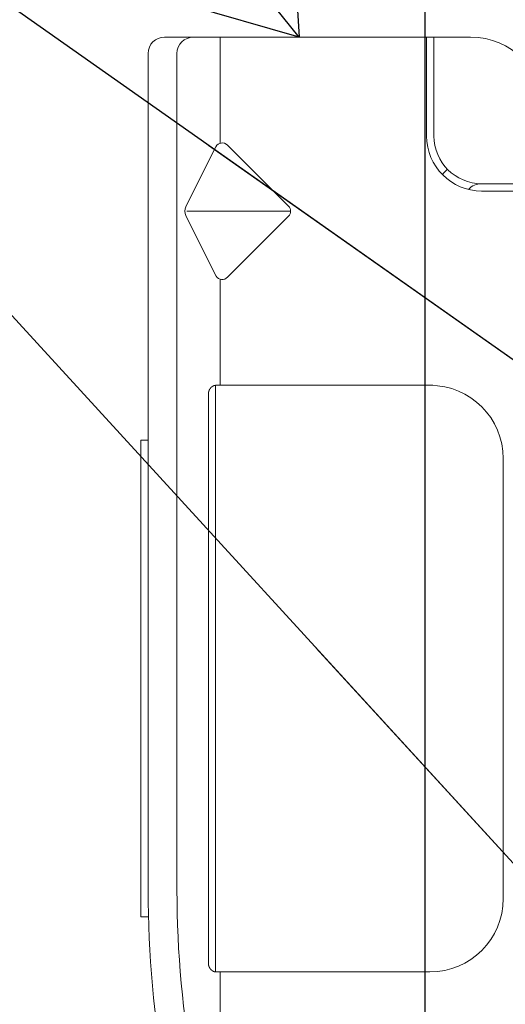
# Model space of a CAD drawing. Units: inches. Extents: x -32 to 126, y 0 to 91.
# Drawn here: x 78 to 79, y 81 to 82 of the extents above; entities that cross this region are included whole.
import ezdxf

# ---------------------------------------------------------------- set-up
doc = ezdxf.new("R2010")
doc.units = ezdxf.units.IN
doc.header["$LTSCALE"] = 0.01
doc.header["$MEASUREMENT"] = 0
for name, color, linetype in [('CERACLAD-DIMENSION', 1, 'Continuous'), ('CERACLAD-MEDIUM-LINE', 3, 'Continuous'), ('CERACLAD-PRODUCT-CUT', 6, 'Continuous'), ('CERACLAD-TXT-NOTES', 2, 'Continuous')]:
    doc.layers.add(name, color=color, linetype=linetype)
doc.dimstyles.get("Standard").update_dxf_attribs({"dimtxt": 0.18, "dimasz": 0.18, "dimexe": 0.18, "dimexo": 0.0625, "dimgap": 0.09, "dimtad": 0, "dimtih": 1, "dimtoh": 1, "dimdec": 4, "dimzin": 0, "dimdsep": 46, "dimtxsty": 'Standard', "dimcen": 0.09, "dimadec": 0, "dimazin": 0, "dimtfac": 1, "dimtdec": 4, "dimtofl": 0, "dimtmove": 0, "dimatfit": 3, "dimfxl": 1, "dimtolj": 1, "dimtzin": 0, "dimarcsym": 0})

# ---------------------------------------------------------------- blocks, each defined once
blk = doc.blocks.new('New Clip')
at = {"layer": 'CERACLAD-MEDIUM-LINE', "linetype": 'Continuous', "lineweight": 15}
for p, q in [((47.847, -5.186), (47.847, -4.986)), ((47.847, -4.986), (60.847, -4.986)), ((60.847, -4.986), (60.847, -5.186)), ((60.847, -5.186), (48.576, -5.186)), ((71.397, -5.186), (60.847, -5.186)), ((71.847, -5.636), (71.847, -12.986)), ((48.576, -5.974), (71.397, -5.974)), ((65.321, -7.046), (66.975, -6.218)), ((67.097, -6.241), (67.097, -9.059)), ((67.224, -6.22), (68.856, -7.036)), ((46.597, -6.831), (62.097, -6.831)), ((46.347, -7.157), (31.357, -7.157)), ((62.347, -7.022), (46.347, -7.022)), ((46.347, -7.157), (46.347, -7.037)), ((46.347, -8.998), (46.347, -7.157)), ((62.347, -7.037), (62.347, -7.157)), ((62.347, -7.037), (62.347, -7.037)), ((62.347, -7.157), (62.347, -12.876)), ((62.347, -7.157), (65.242, -7.157)), ((68.952, -7.157), (71.847, -7.157)), ((66.957, -9.016), (65.293, -7.353)), ((68.901, -7.353), (67.238, -9.016)), ((46.347, -12.876), (46.347, -8.998)), ((62.347, -12.194), (62.347, -12.956)), ((71.847, -12.786), (69.147, -12.786)), ((69.447, -12.986), (69.147, -12.986)), ((69.506, -12.986), (69.447, -12.986)), ((71.847, -12.986), (69.506, -12.986)), ((71.847, -12.986), (71.847, -13.386)), ((71.847, -13.386), (71.847, -13.986)), ((67.647, -14.286), (67.647, -23.488)), ((67.847, -14.286), (67.847, -14.586)), ((67.847, -14.586), (67.847, -15.986)), ((60.347, -14.876), (48.347, -14.876))]:
    blk.add_line(p, q, dxfattribs=at)
at = {"layer": 'CERACLAD-MEDIUM-LINE', "lineweight": 15}
for points in [[(71.847, -6.33, 0), (71.847, -6.33, 0), (71.847, -6.33, 0), (71.847, -6.33, 0), (71.847, -6.331, 0), (71.847, -6.331, 0), (71.847, -6.331, 0), (71.847, -6.331, 0), (71.847, -6.332, 0), (71.847, -6.332, 0), (71.847, -6.332, 0), (71.847, -6.332, 0), (71.847, -6.333, 0), (71.847, -6.333, 0), (71.847, -6.333, 0), (71.847, -6.333, 0), (71.847, -6.333, 0), (71.847, -6.334, 0), (71.847, -6.334, 0), (71.847, -6.334, 0), (71.847, -6.334, 0), (71.847, -6.335, 0), (71.847, -6.335, 0), (71.847, -6.335, 0), (71.847, -6.335, 0), (71.847, -6.335, 0), (71.847, -6.336, 0), (71.847, -6.336, 0), (71.847, -6.336, 0), (71.847, -6.336, 0), (71.847, -6.337, 0), (71.847, -6.337, 0), (71.847, -6.337, 0), (71.847, -6.337, 0), (71.847, -6.338, 0), (71.847, -6.338, 0), (71.847, -6.338, 0), (71.847, -6.338, 0), (71.847, -6.338, 0), (71.847, -6.339, 0), (71.847, -6.339, 0), (71.847, -6.339, 0), (71.847, -6.339, 0), (71.847, -6.34, 0), (71.847, -6.34, 0), (71.847, -6.34, 0), (71.847, -6.34, 0), (71.847, -6.341, 0), (71.847, -6.341, 0), (71.847, -6.341, 0), (71.847, -6.341, 0), (71.847, -6.341, 0), (71.847, -6.342, 0), (71.847, -6.342, 0), (71.847, -6.342, 0), (71.847, -6.342, 0), (71.847, -6.343, 0), (71.847, -6.343, 0), (71.847, -6.343, 0), (71.847, -6.343, 0), (71.847, -6.344, 0), (71.847, -6.344, 0), (71.847, -6.344, 0), (71.847, -6.344, 0), (71.847, -6.344, 0), (71.847, -6.345, 0), (71.847, -6.345, 0), (71.847, -6.345, 0), (71.847, -6.345, 0), (71.847, -6.346, 0), (71.847, -6.346, 0), (71.847, -6.346, 0), (71.847, -6.346, 0), (71.847, -6.347, 0), (71.847, -6.347, 0), (71.847, -6.347, 0), (71.847, -6.347, 0), (71.847, -6.347, 0), (71.847, -6.348, 0), (71.847, -6.348, 0), (71.847, -6.348, 0), (71.847, -6.348, 0), (71.847, -6.349, 0), (71.847, -6.349, 0), (71.847, -6.349, 0), (71.847, -6.349, 0), (71.847, -6.35, 0), (71.847, -6.35, 0), (71.847, -6.35, 0), (71.847, -6.35, 0), (71.847, -6.35, 0), (71.847, -6.351, 0), (71.847, -6.351, 0), (71.847, -6.351, 0), (71.847, -6.351, 0), (71.847, -6.352, 0), (71.847, -6.352, 0), (71.847, -6.352, 0), (71.846, -6.352, 0), (71.846, -6.352, 0), (71.846, -6.353, 0), (71.846, -6.353, 0), (71.846, -6.353, 0), (71.846, -6.353, 0), (71.846, -6.354, 0), (71.846, -6.354, 0), (71.846, -6.354, 0), (71.846, -6.354, 0), (71.846, -6.355, 0), (71.846, -6.355, 0), (71.846, -6.355, 0), (71.846, -6.355, 0), (71.846, -6.355, 0), (71.846, -6.356, 0), (71.846, -6.356, 0), (71.846, -6.356, 0), (71.846, -6.356, 0), (71.846, -6.357, 0), (71.846, -6.357, 0), (71.846, -6.357, 0), (71.846, -6.357, 0), (71.846, -6.358, 0), (71.846, -6.358, 0), (71.846, -6.358, 0), (71.846, -6.358, 0), (71.846, -6.358, 0), (71.846, -6.359, 0), (71.846, -6.359, 0), (71.846, -6.359, 0), (71.846, -6.359, 0), (71.846, -6.36, 0), (71.846, -6.36, 0), (71.846, -6.36, 0), (71.846, -6.36, 0), (71.846, -6.361, 0), (71.846, -6.361, 0), (71.846, -6.361, 0), (71.846, -6.361, 0), (71.846, -6.361, 0), (71.846, -6.362, 0), (71.846, -6.362, 0), (71.846, -6.362, 0), (71.846, -6.362, 0), (71.846, -6.363, 0), (71.846, -6.363, 0), (71.846, -6.363, 0), (71.846, -6.363, 0), (71.846, -6.363, 0), (71.846, -6.364, 0), (71.846, -6.364, 0), (71.846, -6.364, 0), (71.845, -6.364, 0), (71.845, -6.365, 0), (71.845, -6.365, 0), (71.845, -6.365, 0), (71.845, -6.365, 0), (71.845, -6.366, 0), (71.845, -6.366, 0), (71.845, -6.366, 0), (71.845, -6.366, 0)], [(46.446, -6.874, 0), (46.445, -6.874, 0), (46.445, -6.874, 0), (46.445, -6.875, 0), (46.444, -6.875, 0), (46.444, -6.875, 0), (46.444, -6.875, 0), (46.443, -6.876, 0), (46.443, -6.876, 0), (46.443, -6.876, 0), (46.442, -6.876, 0), (46.442, -6.876, 0), (46.442, -6.877, 0), (46.441, -6.877, 0), (46.441, -6.877, 0), (46.441, -6.877, 0), (46.44, -6.878, 0), (46.44, -6.878, 0), (46.44, -6.878, 0), (46.439, -6.878, 0), (46.439, -6.879, 0), (46.439, -6.879, 0), (46.438, -6.879, 0), (46.438, -6.879, 0), (46.437, -6.879, 0), (46.437, -6.88, 0), (46.437, -6.88, 0), (46.436, -6.88, 0), (46.436, -6.88, 0), (46.436, -6.881, 0), (46.435, -6.881, 0), (46.435, -6.881, 0), (46.435, -6.881, 0), (46.434, -6.882, 0), (46.434, -6.882, 0), (46.434, -6.882, 0), (46.433, -6.882, 0), (46.433, -6.883, 0), (46.433, -6.883, 0), (46.432, -6.883, 0), (46.432, -6.883, 0), (46.432, -6.883, 0), (46.431, -6.884, 0), (46.431, -6.884, 0), (46.431, -6.884, 0), (46.43, -6.884, 0), (46.43, -6.885, 0), (46.43, -6.885, 0), (46.429, -6.885, 0), (46.429, -6.885, 0), (46.429, -6.886, 0), (46.428, -6.886, 0), (46.428, -6.886, 0), (46.428, -6.886, 0), (46.427, -6.887, 0), (46.427, -6.887, 0), (46.427, -6.887, 0), (46.426, -6.887, 0), (46.426, -6.888, 0), (46.426, -6.888, 0), (46.425, -6.888, 0), (46.425, -6.888, 0), (46.425, -6.889, 0), (46.424, -6.889, 0), (46.424, -6.889, 0), (46.424, -6.889, 0), (46.423, -6.89, 0), (46.423, -6.89, 0), (46.423, -6.89, 0), (46.422, -6.891, 0), (46.422, -6.891, 0), (46.422, -6.891, 0), (46.421, -6.891, 0), (46.421, -6.892, 0), (46.421, -6.892, 0), (46.421, -6.892, 0), (46.42, -6.892, 0), (46.42, -6.893, 0), (46.42, -6.893, 0), (46.419, -6.893, 0), (46.419, -6.893, 0), (46.419, -6.894, 0), (46.418, -6.894, 0), (46.418, -6.894, 0), (46.418, -6.894, 0), (46.417, -6.895, 0), (46.417, -6.895, 0), (46.417, -6.895, 0), (46.416, -6.896, 0), (46.416, -6.896, 0), (46.416, -6.896, 0), (46.415, -6.896, 0), (46.415, -6.897, 0), (46.415, -6.897, 0), (46.414, -6.897, 0), (46.414, -6.897, 0), (46.414, -6.898, 0), (46.414, -6.898, 0), (46.413, -6.898, 0), (46.413, -6.899, 0), (46.413, -6.899, 0), (46.412, -6.899, 0), (46.412, -6.899, 0), (46.412, -6.9, 0), (46.411, -6.9, 0), (46.411, -6.9, 0), (46.411, -6.9, 0), (46.41, -6.901, 0), (46.41, -6.901, 0), (46.41, -6.901, 0), (46.41, -6.902, 0), (46.409, -6.902, 0), (46.409, -6.902, 0), (46.409, -6.902, 0), (46.408, -6.903, 0), (46.408, -6.903, 0), (46.408, -6.903, 0), (46.407, -6.904, 0), (46.407, -6.904, 0), (46.407, -6.904, 0), (46.407, -6.904, 0), (46.406, -6.905, 0), (46.406, -6.905, 0), (46.406, -6.905, 0), (46.405, -6.906, 0), (46.405, -6.906, 0), (46.405, -6.906, 0), (46.404, -6.906, 0), (46.404, -6.907, 0), (46.404, -6.907, 0), (46.404, -6.907, 0), (46.403, -6.908, 0), (46.403, -6.908, 0), (46.403, -6.908, 0), (46.402, -6.909, 0), (46.402, -6.909, 0), (46.402, -6.909, 0), (46.402, -6.909, 0), (46.401, -6.91, 0), (46.401, -6.91, 0), (46.401, -6.91, 0), (46.4, -6.911, 0), (46.4, -6.911, 0), (46.4, -6.911, 0), (46.4, -6.912, 0), (46.399, -6.912, 0), (46.399, -6.912, 0), (46.399, -6.912, 0), (46.398, -6.913, 0), (46.398, -6.913, 0), (46.398, -6.913, 0), (46.398, -6.914, 0), (46.397, -6.914, 0), (46.397, -6.914, 0), (46.397, -6.915, 0), (46.396, -6.915, 0), (46.396, -6.915, 0), (46.396, -6.916, 0), (46.396, -6.916, 0), (46.395, -6.916, 0), (46.395, -6.916, 0), (46.395, -6.917, 0), (46.395, -6.917, 0), (46.394, -6.917, 0), (46.394, -6.918, 0), (46.394, -6.918, 0), (46.393, -6.918, 0), (46.393, -6.919, 0), (46.393, -6.919, 0), (46.393, -6.919, 0), (46.392, -6.92, 0), (46.392, -6.92, 0), (46.392, -6.92, 0), (46.392, -6.921, 0), (46.391, -6.921, 0), (46.391, -6.921, 0), (46.391, -6.921, 0), (46.39, -6.922, 0), (46.39, -6.922, 0), (46.39, -6.922, 0), (46.39, -6.923, 0), (46.389, -6.923, 0), (46.389, -6.923, 0), (46.389, -6.924, 0), (46.389, -6.924, 0), (46.388, -6.924, 0), (46.388, -6.925, 0), (46.388, -6.925, 0), (46.388, -6.925, 0), (46.387, -6.926, 0), (46.387, -6.926, 0), (46.387, -6.926, 0), (46.387, -6.927, 0), (46.386, -6.927, 0), (46.386, -6.927, 0), (46.386, -6.928, 0), (46.386, -6.928, 0), (46.385, -6.928, 0), (46.385, -6.929, 0), (46.385, -6.929, 0), (46.385, -6.929, 0), (46.384, -6.93, 0), (46.384, -6.93, 0), (46.384, -6.93, 0), (46.384, -6.931, 0), (46.383, -6.931, 0), (46.383, -6.931, 0), (46.383, -6.932, 0), (46.383, -6.932, 0), (46.382, -6.932, 0), (46.382, -6.933, 0), (46.382, -6.933, 0), (46.382, -6.933, 0), (46.381, -6.934, 0), (46.381, -6.934, 0), (46.381, -6.934, 0), (46.381, -6.935, 0), (46.38, -6.935, 0), (46.38, -6.935, 0), (46.38, -6.936, 0), (46.38, -6.936, 0), (46.379, -6.936, 0), (46.379, -6.937, 0), (46.379, -6.937, 0), (46.379, -6.937, 0), (46.379, -6.938, 0), (46.378, -6.938, 0), (46.378, -6.938, 0), (46.378, -6.939, 0), (46.378, -6.939, 0), (46.377, -6.939, 0), (46.377, -6.94, 0), (46.377, -6.94, 0), (46.377, -6.94, 0), (46.376, -6.941, 0), (46.376, -6.941, 0), (46.376, -6.941, 0), (46.376, -6.942, 0), (46.376, -6.942, 0), (46.375, -6.943, 0), (46.375, -6.943, 0), (46.375, -6.943, 0), (46.375, -6.944, 0), (46.374, -6.944, 0), (46.374, -6.944, 0), (46.374, -6.945, 0), (46.374, -6.945, 0), (46.374, -6.945, 0), (46.373, -6.946, 0), (46.373, -6.946, 0), (46.373, -6.946, 0), (46.373, -6.947, 0), (46.372, -6.947, 0), (46.372, -6.947, 0), (46.372, -6.948, 0), (46.372, -6.948, 0), (46.372, -6.949, 0), (46.371, -6.949, 0), (46.371, -6.949, 0), (46.371, -6.95, 0), (46.371, -6.95, 0), (46.371, -6.95, 0), (46.37, -6.951, 0), (46.37, -6.951, 0), (46.37, -6.951, 0), (46.37, -6.952, 0), (46.37, -6.952, 0), (46.369, -6.953, 0), (46.369, -6.953, 0), (46.369, -6.953, 0), (46.369, -6.954, 0), (46.369, -6.954, 0), (46.368, -6.954, 0), (46.368, -6.955, 0), (46.368, -6.955, 0), (46.368, -6.955, 0), (46.368, -6.956, 0), (46.367, -6.956, 0), (46.367, -6.957, 0), (46.367, -6.957, 0), (46.367, -6.957, 0), (46.367, -6.958, 0), (46.366, -6.958, 0), (46.366, -6.958, 0), (46.366, -6.959, 0), (46.366, -6.959, 0), (46.366, -6.96, 0), (46.366, -6.96, 0), (46.365, -6.96, 0), (46.365, -6.961, 0), (46.365, -6.961, 0), (46.365, -6.961, 0), (46.365, -6.962, 0), (46.364, -6.962, 0), (46.364, -6.962, 0), (46.364, -6.963, 0), (46.364, -6.963, 0), (46.364, -6.964, 0), (46.364, -6.964, 0), (46.363, -6.964, 0), (46.363, -6.965, 0), (46.363, -6.965, 0), (46.363, -6.966, 0), (46.363, -6.966, 0), (46.363, -6.966, 0), (46.362, -6.967, 0), (46.362, -6.967, 0), (46.362, -6.967, 0), (46.362, -6.968, 0), (46.362, -6.968, 0), (46.362, -6.969, 0), (46.361, -6.969, 0), (46.361, -6.969, 0), (46.361, -6.97, 0), (46.361, -6.97, 0), (46.361, -6.97, 0), (46.361, -6.971, 0), (46.36, -6.971, 0), (46.36, -6.972, 0), (46.36, -6.972, 0), (46.36, -6.972, 0), (46.36, -6.973, 0), (46.36, -6.973, 0), (46.359, -6.974, 0), (46.359, -6.974, 0), (46.359, -6.974, 0), (46.359, -6.975, 0), (46.359, -6.975, 0), (46.359, -6.975, 0), (46.359, -6.976, 0), (46.358, -6.976, 0), (46.358, -6.977, 0), (46.358, -6.977, 0), (46.358, -6.977, 0), (46.358, -6.978, 0), (46.358, -6.978, 0), (46.358, -6.979, 0), (46.357, -6.979, 0), (46.357, -6.979, 0), (46.357, -6.98, 0), (46.357, -6.98, 0), (46.357, -6.981, 0), (46.357, -6.981, 0), (46.357, -6.981, 0), (46.356, -6.982, 0), (46.356, -6.982, 0), (46.356, -6.982, 0), (46.356, -6.983, 0), (46.356, -6.983, 0), (46.356, -6.984, 0), (46.356, -6.984, 0), (46.356, -6.984, 0), (46.355, -6.985, 0), (46.355, -6.985, 0), (46.355, -6.986, 0), (46.355, -6.986, 0), (46.355, -6.986, 0), (46.355, -6.987, 0), (46.355, -6.987, 0), (46.355, -6.988, 0), (46.354, -6.988, 0), (46.354, -6.988, 0), (46.354, -6.989, 0), (46.354, -6.989, 0), (46.354, -6.99, 0), (46.354, -6.99, 0), (46.354, -6.99, 0), (46.354, -6.991, 0), (46.354, -6.991, 0), (46.353, -6.992, 0), (46.353, -6.992, 0), (46.353, -6.992, 0), (46.353, -6.993, 0), (46.353, -6.993, 0), (46.353, -6.994, 0), (46.353, -6.994, 0), (46.353, -6.994, 0), (46.353, -6.995, 0), (46.352, -6.995, 0), (46.352, -6.996, 0), (46.352, -6.996, 0), (46.352, -6.996, 0), (46.352, -6.997, 0), (46.352, -6.997, 0), (46.352, -6.998, 0), (46.352, -6.998, 0), (46.352, -6.998, 0), (46.352, -6.999, 0), (46.351, -6.999, 0), (46.351, -7, 0), (46.351, -7, 0), (46.351, -7, 0), (46.351, -7.001, 0), (46.351, -7.001, 0), (46.351, -7.002, 0), (46.351, -7.002, 0), (46.351, -7.002, 0), (46.351, -7.003, 0), (46.351, -7.003, 0), (46.351, -7.004, 0), (46.35, -7.004, 0), (46.35, -7.005, 0), (46.35, -7.005, 0), (46.35, -7.005, 0), (46.35, -7.006, 0), (46.35, -7.006, 0), (46.35, -7.007, 0), (46.35, -7.007, 0), (46.35, -7.007, 0), (46.35, -7.008, 0), (46.35, -7.008, 0), (46.35, -7.009, 0), (46.35, -7.009, 0), (46.349, -7.009, 0), (46.349, -7.01, 0), (46.349, -7.01, 0), (46.349, -7.011, 0), (46.349, -7.011, 0), (46.349, -7.011, 0), (46.349, -7.012, 0), (46.349, -7.012, 0), (46.349, -7.013, 0), (46.349, -7.013, 0), (46.349, -7.014, 0), (46.349, -7.014, 0), (46.349, -7.014, 0), (46.349, -7.015, 0), (46.349, -7.015, 0), (46.349, -7.016, 0), (46.349, -7.016, 0), (46.348, -7.016, 0), (46.348, -7.017, 0), (46.348, -7.017, 0), (46.348, -7.018, 0), (46.348, -7.018, 0), (46.348, -7.018, 0), (46.348, -7.019, 0), (46.348, -7.019, 0), (46.348, -7.02, 0), (46.348, -7.02, 0), (46.348, -7.021, 0), (46.348, -7.021, 0), (46.348, -7.021, 0), (46.348, -7.022, 0), (46.348, -7.022, 0), (46.348, -7.023, 0), (46.348, -7.023, 0), (46.348, -7.023, 0), (46.348, -7.024, 0), (46.348, -7.024, 0), (46.348, -7.025, 0), (46.348, -7.025, 0), (46.348, -7.025, 0), (46.348, -7.026, 0), (46.348, -7.026, 0), (46.348, -7.027, 0), (46.348, -7.027, 0), (46.347, -7.028, 0), (46.347, -7.028, 0), (46.347, -7.028, 0), (46.347, -7.029, 0), (46.347, -7.029, 0), (46.347, -7.03, 0), (46.347, -7.03, 0), (46.347, -7.03, 0), (46.347, -7.031, 0), (46.347, -7.031, 0), (46.347, -7.032, 0), (46.347, -7.032, 0), (46.347, -7.033, 0), (46.347, -7.033, 0), (46.347, -7.033, 0), (46.347, -7.034, 0), (46.347, -7.034, 0), (46.347, -7.035, 0), (46.347, -7.035, 0), (46.347, -7.035, 0), (46.347, -7.036, 0), (46.347, -7.036, 0), (46.347, -7.037, 0)], [(46.597, -6.831, 0), (46.597, -6.831, 0), (46.596, -6.831, 0), (46.596, -6.831, 0), (46.596, -6.831, 0), (46.595, -6.831, 0), (46.595, -6.831, 0), (46.595, -6.831, 0), (46.594, -6.831, 0), (46.594, -6.831, 0), (46.593, -6.831, 0), (46.593, -6.831, 0), (46.593, -6.831, 0), (46.592, -6.831, 0), (46.592, -6.831, 0), (46.591, -6.831, 0), (46.591, -6.831, 0), (46.591, -6.831, 0), (46.59, -6.831, 0), (46.59, -6.831, 0), (46.59, -6.831, 0), (46.589, -6.831, 0), (46.589, -6.831, 0), (46.588, -6.831, 0), (46.588, -6.831, 0), (46.588, -6.831, 0), (46.587, -6.831, 0), (46.587, -6.831, 0), (46.587, -6.831, 0), (46.586, -6.831, 0), (46.586, -6.831, 0), (46.585, -6.831, 0), (46.585, -6.831, 0), (46.585, -6.831, 0), (46.584, -6.831, 0), (46.584, -6.831, 0), (46.583, -6.831, 0), (46.583, -6.831, 0), (46.583, -6.831, 0), (46.582, -6.831, 0), (46.582, -6.831, 0), (46.582, -6.831, 0), (46.581, -6.831, 0), (46.581, -6.831, 0), (46.58, -6.831, 0), (46.58, -6.831, 0), (46.58, -6.831, 0), (46.579, -6.832, 0), (46.579, -6.832, 0), (46.578, -6.832, 0), (46.578, -6.832, 0), (46.578, -6.832, 0), (46.577, -6.832, 0), (46.577, -6.832, 0), (46.577, -6.832, 0), (46.576, -6.832, 0), (46.576, -6.832, 0), (46.575, -6.832, 0), (46.575, -6.832, 0), (46.575, -6.832, 0), (46.574, -6.832, 0), (46.574, -6.832, 0), (46.573, -6.832, 0), (46.573, -6.832, 0), (46.573, -6.832, 0), (46.572, -6.832, 0), (46.572, -6.832, 0), (46.572, -6.832, 0), (46.571, -6.832, 0), (46.571, -6.832, 0), (46.57, -6.832, 0), (46.57, -6.832, 0), (46.57, -6.832, 0), (46.569, -6.832, 0), (46.569, -6.832, 0), (46.569, -6.832, 0), (46.568, -6.832, 0), (46.568, -6.832, 0), (46.567, -6.832, 0), (46.567, -6.832, 0), (46.567, -6.833, 0), (46.566, -6.833, 0), (46.566, -6.833, 0), (46.565, -6.833, 0), (46.565, -6.833, 0), (46.565, -6.833, 0), (46.564, -6.833, 0), (46.564, -6.833, 0), (46.564, -6.833, 0), (46.563, -6.833, 0), (46.563, -6.833, 0), (46.562, -6.833, 0), (46.562, -6.833, 0), (46.562, -6.833, 0), (46.561, -6.833, 0), (46.561, -6.833, 0), (46.561, -6.833, 0), (46.56, -6.833, 0), (46.56, -6.833, 0), (46.559, -6.833, 0), (46.559, -6.833, 0), (46.559, -6.833, 0), (46.558, -6.833, 0), (46.558, -6.834, 0), (46.557, -6.834, 0), (46.557, -6.834, 0), (46.557, -6.834, 0), (46.556, -6.834, 0), (46.556, -6.834, 0), (46.556, -6.834, 0), (46.555, -6.834, 0), (46.555, -6.834, 0), (46.554, -6.834, 0), (46.554, -6.834, 0), (46.554, -6.834, 0), (46.553, -6.834, 0), (46.553, -6.834, 0), (46.553, -6.834, 0), (46.552, -6.834, 0), (46.552, -6.834, 0), (46.551, -6.834, 0), (46.551, -6.835, 0), (46.551, -6.835, 0), (46.55, -6.835, 0), (46.55, -6.835, 0), (46.55, -6.835, 0), (46.549, -6.835, 0), (46.549, -6.835, 0), (46.548, -6.835, 0), (46.548, -6.835, 0), (46.548, -6.835, 0), (46.547, -6.835, 0), (46.547, -6.835, 0), (46.546, -6.835, 0), (46.546, -6.835, 0), (46.546, -6.835, 0), (46.545, -6.835, 0), (46.545, -6.836, 0), (46.545, -6.836, 0), (46.544, -6.836, 0), (46.544, -6.836, 0), (46.543, -6.836, 0), (46.543, -6.836, 0), (46.543, -6.836, 0), (46.542, -6.836, 0), (46.542, -6.836, 0), (46.542, -6.836, 0), (46.541, -6.836, 0), (46.541, -6.836, 0), (46.54, -6.836, 0), (46.54, -6.836, 0), (46.54, -6.836, 0), (46.539, -6.837, 0), (46.539, -6.837, 0), (46.539, -6.837, 0), (46.538, -6.837, 0), (46.538, -6.837, 0), (46.537, -6.837, 0), (46.537, -6.837, 0), (46.537, -6.837, 0), (46.536, -6.837, 0), (46.536, -6.837, 0), (46.536, -6.837, 0), (46.535, -6.837, 0), (46.535, -6.837, 0), (46.534, -6.838, 0), (46.534, -6.838, 0), (46.534, -6.838, 0), (46.533, -6.838, 0), (46.533, -6.838, 0), (46.533, -6.838, 0), (46.532, -6.838, 0), (46.532, -6.838, 0), (46.531, -6.838, 0), (46.531, -6.838, 0), (46.531, -6.838, 0), (46.53, -6.838, 0), (46.53, -6.839, 0), (46.53, -6.839, 0), (46.529, -6.839, 0), (46.529, -6.839, 0), (46.528, -6.839, 0), (46.528, -6.839, 0), (46.528, -6.839, 0), (46.527, -6.839, 0), (46.527, -6.839, 0), (46.527, -6.839, 0), (46.526, -6.839, 0), (46.526, -6.839, 0), (46.525, -6.84, 0), (46.525, -6.84, 0), (46.525, -6.84, 0), (46.524, -6.84, 0), (46.524, -6.84, 0), (46.524, -6.84, 0), (46.523, -6.84, 0), (46.523, -6.84, 0), (46.522, -6.84, 0), (46.522, -6.84, 0), (46.522, -6.841, 0), (46.521, -6.841, 0), (46.521, -6.841, 0), (46.521, -6.841, 0), (46.52, -6.841, 0), (46.52, -6.841, 0), (46.52, -6.841, 0), (46.519, -6.841, 0), (46.519, -6.841, 0), (46.518, -6.841, 0), (46.518, -6.842, 0), (46.518, -6.842, 0), (46.517, -6.842, 0), (46.517, -6.842, 0), (46.517, -6.842, 0), (46.516, -6.842, 0), (46.516, -6.842, 0), (46.515, -6.842, 0), (46.515, -6.842, 0), (46.515, -6.842, 0), (46.514, -6.843, 0), (46.514, -6.843, 0), (46.514, -6.843, 0), (46.513, -6.843, 0), (46.513, -6.843, 0), (46.513, -6.843, 0), (46.512, -6.843, 0), (46.512, -6.843, 0), (46.511, -6.843, 0), (46.511, -6.844, 0), (46.511, -6.844, 0), (46.51, -6.844, 0), (46.51, -6.844, 0), (46.51, -6.844, 0), (46.509, -6.844, 0), (46.509, -6.844, 0), (46.508, -6.844, 0), (46.508, -6.844, 0), (46.508, -6.845, 0), (46.507, -6.845, 0), (46.507, -6.845, 0), (46.507, -6.845, 0), (46.506, -6.845, 0), (46.506, -6.845, 0), (46.506, -6.845, 0), (46.505, -6.845, 0), (46.505, -6.845, 0), (46.504, -6.846, 0), (46.504, -6.846, 0), (46.504, -6.846, 0), (46.503, -6.846, 0), (46.503, -6.846, 0), (46.503, -6.846, 0), (46.502, -6.846, 0), (46.502, -6.846, 0), (46.502, -6.847, 0), (46.501, -6.847, 0), (46.501, -6.847, 0), (46.5, -6.847, 0), (46.5, -6.847, 0), (46.5, -6.847, 0), (46.499, -6.847, 0), (46.499, -6.847, 0), (46.499, -6.848, 0), (46.498, -6.848, 0), (46.498, -6.848, 0), (46.498, -6.848, 0), (46.497, -6.848, 0), (46.497, -6.848, 0), (46.496, -6.848, 0), (46.496, -6.848, 0), (46.496, -6.849, 0), (46.495, -6.849, 0), (46.495, -6.849, 0), (46.495, -6.849, 0), (46.494, -6.849, 0), (46.494, -6.849, 0), (46.494, -6.849, 0), (46.493, -6.85, 0), (46.493, -6.85, 0), (46.493, -6.85, 0), (46.492, -6.85, 0), (46.492, -6.85, 0), (46.491, -6.85, 0), (46.491, -6.85, 0), (46.491, -6.85, 0), (46.49, -6.851, 0), (46.49, -6.851, 0), (46.49, -6.851, 0), (46.489, -6.851, 0), (46.489, -6.851, 0), (46.489, -6.851, 0), (46.488, -6.851, 0), (46.488, -6.852, 0), (46.488, -6.852, 0), (46.487, -6.852, 0), (46.487, -6.852, 0), (46.486, -6.852, 0), (46.486, -6.852, 0), (46.486, -6.852, 0), (46.485, -6.853, 0), (46.485, -6.853, 0), (46.485, -6.853, 0), (46.484, -6.853, 0), (46.484, -6.853, 0), (46.484, -6.853, 0), (46.483, -6.853, 0), (46.483, -6.854, 0), (46.483, -6.854, 0), (46.482, -6.854, 0), (46.482, -6.854, 0), (46.481, -6.854, 0), (46.481, -6.854, 0), (46.481, -6.855, 0), (46.48, -6.855, 0), (46.48, -6.855, 0), (46.48, -6.855, 0), (46.479, -6.855, 0), (46.479, -6.855, 0), (46.479, -6.855, 0), (46.478, -6.856, 0), (46.478, -6.856, 0), (46.478, -6.856, 0), (46.477, -6.856, 0), (46.477, -6.856, 0), (46.477, -6.856, 0), (46.476, -6.857, 0), (46.476, -6.857, 0), (46.476, -6.857, 0), (46.475, -6.857, 0), (46.475, -6.857, 0), (46.474, -6.857, 0), (46.474, -6.857, 0), (46.474, -6.858, 0), (46.473, -6.858, 0), (46.473, -6.858, 0), (46.473, -6.858, 0), (46.472, -6.858, 0), (46.472, -6.858, 0), (46.472, -6.859, 0), (46.471, -6.859, 0), (46.471, -6.859, 0), (46.471, -6.859, 0), (46.47, -6.859, 0), (46.47, -6.859, 0), (46.47, -6.86, 0), (46.469, -6.86, 0), (46.469, -6.86, 0), (46.469, -6.86, 0), (46.468, -6.86, 0), (46.468, -6.86, 0), (46.468, -6.861, 0), (46.467, -6.861, 0), (46.467, -6.861, 0), (46.467, -6.861, 0), (46.466, -6.861, 0), (46.466, -6.861, 0), (46.466, -6.862, 0), (46.465, -6.862, 0), (46.465, -6.862, 0), (46.464, -6.862, 0), (46.464, -6.862, 0), (46.464, -6.863, 0), (46.463, -6.863, 0), (46.463, -6.863, 0), (46.463, -6.863, 0), (46.462, -6.863, 0), (46.462, -6.863, 0), (46.462, -6.864, 0), (46.461, -6.864, 0), (46.461, -6.864, 0), (46.461, -6.864, 0), (46.46, -6.864, 0), (46.46, -6.865, 0), (46.46, -6.865, 0), (46.459, -6.865, 0), (46.459, -6.865, 0), (46.459, -6.865, 0), (46.458, -6.865, 0), (46.458, -6.866, 0), (46.458, -6.866, 0), (46.457, -6.866, 0), (46.457, -6.866, 0), (46.457, -6.866, 0), (46.456, -6.867, 0), (46.456, -6.867, 0), (46.456, -6.867, 0), (46.455, -6.867, 0), (46.455, -6.867, 0), (46.455, -6.867, 0), (46.454, -6.868, 0), (46.454, -6.868, 0), (46.454, -6.868, 0), (46.453, -6.868, 0), (46.453, -6.868, 0), (46.453, -6.869, 0), (46.452, -6.869, 0), (46.452, -6.869, 0), (46.452, -6.869, 0), (46.451, -6.869, 0), (46.451, -6.87, 0), (46.451, -6.87, 0), (46.45, -6.87, 0), (46.45, -6.87, 0), (46.45, -6.87, 0), (46.449, -6.871, 0), (46.449, -6.871, 0), (46.449, -6.871, 0), (46.448, -6.871, 0), (46.448, -6.871, 0), (46.448, -6.872, 0), (46.447, -6.872, 0), (46.447, -6.872, 0), (46.447, -6.872, 0), (46.446, -6.872, 0), (46.446, -6.873, 0), (46.446, -6.873, 0)], [(62.097, -6.831, 0), (62.098, -6.831, 0), (62.098, -6.831, 0), (62.098, -6.831, 0), (62.099, -6.831, 0), (62.099, -6.831, 0), (62.1, -6.831, 0), (62.1, -6.831, 0), (62.1, -6.831, 0), (62.101, -6.831, 0), (62.101, -6.831, 0), (62.101, -6.831, 0), (62.102, -6.831, 0), (62.102, -6.831, 0), (62.103, -6.831, 0), (62.103, -6.831, 0), (62.103, -6.831, 0), (62.104, -6.831, 0), (62.104, -6.831, 0), (62.105, -6.831, 0), (62.105, -6.831, 0), (62.105, -6.831, 0), (62.106, -6.831, 0), (62.106, -6.831, 0), (62.106, -6.831, 0), (62.107, -6.831, 0), (62.107, -6.831, 0), (62.108, -6.831, 0), (62.108, -6.831, 0), (62.108, -6.831, 0), (62.109, -6.831, 0), (62.109, -6.831, 0), (62.11, -6.831, 0), (62.11, -6.831, 0), (62.11, -6.831, 0), (62.111, -6.831, 0), (62.111, -6.831, 0), (62.111, -6.831, 0), (62.112, -6.831, 0), (62.112, -6.831, 0), (62.113, -6.831, 0), (62.113, -6.831, 0), (62.113, -6.831, 0), (62.114, -6.831, 0), (62.114, -6.831, 0), (62.114, -6.831, 0), (62.115, -6.831, 0), (62.115, -6.832, 0), (62.116, -6.832, 0), (62.116, -6.832, 0), (62.116, -6.832, 0), (62.117, -6.832, 0), (62.117, -6.832, 0), (62.118, -6.832, 0), (62.118, -6.832, 0), (62.118, -6.832, 0), (62.119, -6.832, 0), (62.119, -6.832, 0), (62.119, -6.832, 0), (62.12, -6.832, 0), (62.12, -6.832, 0), (62.121, -6.832, 0), (62.121, -6.832, 0), (62.121, -6.832, 0), (62.122, -6.832, 0), (62.122, -6.832, 0), (62.123, -6.832, 0), (62.123, -6.832, 0), (62.123, -6.832, 0), (62.124, -6.832, 0), (62.124, -6.832, 0), (62.124, -6.832, 0), (62.125, -6.832, 0), (62.125, -6.832, 0), (62.126, -6.832, 0), (62.126, -6.832, 0), (62.126, -6.832, 0), (62.127, -6.832, 0), (62.127, -6.832, 0), (62.127, -6.832, 0), (62.128, -6.833, 0), (62.128, -6.833, 0), (62.129, -6.833, 0), (62.129, -6.833, 0), (62.129, -6.833, 0), (62.13, -6.833, 0), (62.13, -6.833, 0), (62.131, -6.833, 0), (62.131, -6.833, 0), (62.131, -6.833, 0), (62.132, -6.833, 0), (62.132, -6.833, 0), (62.132, -6.833, 0), (62.133, -6.833, 0), (62.133, -6.833, 0), (62.134, -6.833, 0), (62.134, -6.833, 0), (62.134, -6.833, 0), (62.135, -6.833, 0), (62.135, -6.833, 0), (62.135, -6.833, 0), (62.136, -6.833, 0), (62.136, -6.833, 0), (62.137, -6.834, 0), (62.137, -6.834, 0), (62.137, -6.834, 0), (62.138, -6.834, 0), (62.138, -6.834, 0), (62.139, -6.834, 0), (62.139, -6.834, 0), (62.139, -6.834, 0), (62.14, -6.834, 0), (62.14, -6.834, 0), (62.14, -6.834, 0), (62.141, -6.834, 0), (62.141, -6.834, 0), (62.142, -6.834, 0), (62.142, -6.834, 0), (62.142, -6.834, 0), (62.143, -6.834, 0), (62.143, -6.834, 0), (62.143, -6.835, 0), (62.144, -6.835, 0), (62.144, -6.835, 0), (62.145, -6.835, 0), (62.145, -6.835, 0), (62.145, -6.835, 0), (62.146, -6.835, 0), (62.146, -6.835, 0), (62.146, -6.835, 0), (62.147, -6.835, 0), (62.147, -6.835, 0), (62.148, -6.835, 0), (62.148, -6.835, 0), (62.148, -6.835, 0), (62.149, -6.835, 0), (62.149, -6.835, 0), (62.15, -6.836, 0), (62.15, -6.836, 0), (62.15, -6.836, 0), (62.151, -6.836, 0), (62.151, -6.836, 0), (62.151, -6.836, 0), (62.152, -6.836, 0), (62.152, -6.836, 0), (62.153, -6.836, 0), (62.153, -6.836, 0), (62.153, -6.836, 0), (62.154, -6.836, 0), (62.154, -6.836, 0), (62.154, -6.836, 0), (62.155, -6.836, 0), (62.155, -6.837, 0), (62.156, -6.837, 0), (62.156, -6.837, 0), (62.156, -6.837, 0), (62.157, -6.837, 0), (62.157, -6.837, 0), (62.157, -6.837, 0), (62.158, -6.837, 0), (62.158, -6.837, 0), (62.159, -6.837, 0), (62.159, -6.837, 0), (62.159, -6.837, 0), (62.16, -6.837, 0), (62.16, -6.838, 0), (62.16, -6.838, 0), (62.161, -6.838, 0), (62.161, -6.838, 0), (62.162, -6.838, 0), (62.162, -6.838, 0), (62.162, -6.838, 0), (62.163, -6.838, 0), (62.163, -6.838, 0), (62.163, -6.838, 0), (62.164, -6.838, 0), (62.164, -6.838, 0), (62.165, -6.839, 0), (62.165, -6.839, 0), (62.165, -6.839, 0), (62.166, -6.839, 0), (62.166, -6.839, 0), (62.166, -6.839, 0), (62.167, -6.839, 0), (62.167, -6.839, 0), (62.168, -6.839, 0), (62.168, -6.839, 0), (62.168, -6.839, 0), (62.169, -6.839, 0), (62.169, -6.84, 0), (62.169, -6.84, 0), (62.17, -6.84, 0), (62.17, -6.84, 0), (62.171, -6.84, 0), (62.171, -6.84, 0), (62.171, -6.84, 0), (62.172, -6.84, 0), (62.172, -6.84, 0), (62.172, -6.84, 0), (62.173, -6.841, 0), (62.173, -6.841, 0), (62.173, -6.841, 0), (62.174, -6.841, 0), (62.174, -6.841, 0), (62.175, -6.841, 0), (62.175, -6.841, 0), (62.175, -6.841, 0), (62.176, -6.841, 0), (62.176, -6.841, 0), (62.176, -6.842, 0), (62.177, -6.842, 0), (62.177, -6.842, 0), (62.178, -6.842, 0), (62.178, -6.842, 0), (62.178, -6.842, 0), (62.179, -6.842, 0), (62.179, -6.842, 0), (62.179, -6.842, 0), (62.18, -6.842, 0), (62.18, -6.843, 0), (62.18, -6.843, 0), (62.181, -6.843, 0), (62.181, -6.843, 0), (62.182, -6.843, 0), (62.182, -6.843, 0), (62.182, -6.843, 0), (62.183, -6.843, 0), (62.183, -6.843, 0), (62.183, -6.844, 0), (62.184, -6.844, 0), (62.184, -6.844, 0), (62.185, -6.844, 0), (62.185, -6.844, 0), (62.185, -6.844, 0), (62.186, -6.844, 0), (62.186, -6.844, 0), (62.186, -6.844, 0), (62.187, -6.845, 0), (62.187, -6.845, 0), (62.187, -6.845, 0), (62.188, -6.845, 0), (62.188, -6.845, 0), (62.189, -6.845, 0), (62.189, -6.845, 0), (62.189, -6.845, 0), (62.19, -6.845, 0), (62.19, -6.846, 0), (62.19, -6.846, 0), (62.191, -6.846, 0), (62.191, -6.846, 0), (62.191, -6.846, 0), (62.192, -6.846, 0), (62.192, -6.846, 0), (62.193, -6.846, 0), (62.193, -6.847, 0), (62.193, -6.847, 0), (62.194, -6.847, 0), (62.194, -6.847, 0), (62.194, -6.847, 0), (62.195, -6.847, 0), (62.195, -6.847, 0), (62.195, -6.847, 0), (62.196, -6.848, 0), (62.196, -6.848, 0), (62.197, -6.848, 0), (62.197, -6.848, 0), (62.197, -6.848, 0), (62.198, -6.848, 0), (62.198, -6.848, 0), (62.198, -6.848, 0), (62.199, -6.849, 0), (62.199, -6.849, 0), (62.199, -6.849, 0), (62.2, -6.849, 0), (62.2, -6.849, 0), (62.201, -6.849, 0), (62.201, -6.849, 0), (62.201, -6.85, 0), (62.202, -6.85, 0), (62.202, -6.85, 0), (62.202, -6.85, 0), (62.203, -6.85, 0), (62.203, -6.85, 0), (62.203, -6.85, 0), (62.204, -6.85, 0), (62.204, -6.851, 0), (62.204, -6.851, 0), (62.205, -6.851, 0), (62.205, -6.851, 0), (62.206, -6.851, 0), (62.206, -6.851, 0), (62.206, -6.851, 0), (62.207, -6.852, 0), (62.207, -6.852, 0), (62.207, -6.852, 0), (62.208, -6.852, 0), (62.208, -6.852, 0), (62.208, -6.852, 0), (62.209, -6.852, 0), (62.209, -6.853, 0), (62.209, -6.853, 0), (62.21, -6.853, 0), (62.21, -6.853, 0), (62.211, -6.853, 0), (62.211, -6.853, 0), (62.211, -6.853, 0), (62.212, -6.854, 0), (62.212, -6.854, 0), (62.212, -6.854, 0), (62.213, -6.854, 0), (62.213, -6.854, 0), (62.213, -6.854, 0), (62.214, -6.855, 0), (62.214, -6.855, 0), (62.214, -6.855, 0), (62.215, -6.855, 0), (62.215, -6.855, 0), (62.215, -6.855, 0), (62.216, -6.855, 0), (62.216, -6.856, 0), (62.217, -6.856, 0), (62.217, -6.856, 0), (62.217, -6.856, 0), (62.218, -6.856, 0), (62.218, -6.856, 0), (62.218, -6.857, 0), (62.219, -6.857, 0), (62.219, -6.857, 0), (62.219, -6.857, 0), (62.22, -6.857, 0), (62.22, -6.857, 0), (62.22, -6.857, 0), (62.221, -6.858, 0), (62.221, -6.858, 0), (62.221, -6.858, 0), (62.222, -6.858, 0), (62.222, -6.858, 0), (62.222, -6.858, 0), (62.223, -6.859, 0), (62.223, -6.859, 0), (62.223, -6.859, 0), (62.224, -6.859, 0), (62.224, -6.859, 0), (62.224, -6.859, 0), (62.225, -6.86, 0), (62.225, -6.86, 0), (62.226, -6.86, 0), (62.226, -6.86, 0), (62.226, -6.86, 0), (62.227, -6.86, 0), (62.227, -6.861, 0), (62.227, -6.861, 0), (62.228, -6.861, 0), (62.228, -6.861, 0), (62.228, -6.861, 0), (62.229, -6.861, 0), (62.229, -6.862, 0), (62.229, -6.862, 0), (62.23, -6.862, 0), (62.23, -6.862, 0), (62.23, -6.862, 0), (62.231, -6.863, 0), (62.231, -6.863, 0), (62.231, -6.863, 0), (62.232, -6.863, 0), (62.232, -6.863, 0), (62.232, -6.863, 0), (62.233, -6.864, 0), (62.233, -6.864, 0), (62.233, -6.864, 0), (62.234, -6.864, 0), (62.234, -6.864, 0), (62.234, -6.865, 0), (62.235, -6.865, 0), (62.235, -6.865, 0), (62.235, -6.865, 0), (62.236, -6.865, 0), (62.236, -6.865, 0), (62.236, -6.866, 0), (62.237, -6.866, 0), (62.237, -6.866, 0), (62.237, -6.866, 0), (62.238, -6.866, 0), (62.238, -6.867, 0), (62.238, -6.867, 0), (62.239, -6.867, 0), (62.239, -6.867, 0), (62.239, -6.867, 0), (62.24, -6.867, 0), (62.24, -6.868, 0), (62.24, -6.868, 0), (62.241, -6.868, 0), (62.241, -6.868, 0), (62.241, -6.868, 0), (62.242, -6.869, 0), (62.242, -6.869, 0), (62.242, -6.869, 0), (62.243, -6.869, 0), (62.243, -6.869, 0), (62.243, -6.87, 0), (62.244, -6.87, 0), (62.244, -6.87, 0), (62.244, -6.87, 0), (62.245, -6.87, 0), (62.245, -6.871, 0), (62.245, -6.871, 0), (62.246, -6.871, 0), (62.246, -6.871, 0), (62.246, -6.871, 0), (62.247, -6.872, 0), (62.247, -6.872, 0), (62.247, -6.872, 0), (62.248, -6.872, 0), (62.248, -6.872, 0), (62.248, -6.873, 0), (62.249, -6.873, 0)], [(62.249, -6.874, 0), (62.249, -6.874, 0), (62.249, -6.874, 0), (62.25, -6.875, 0), (62.25, -6.875, 0), (62.25, -6.875, 0), (62.251, -6.875, 0), (62.251, -6.876, 0), (62.251, -6.876, 0), (62.252, -6.876, 0), (62.252, -6.876, 0), (62.252, -6.876, 0), (62.253, -6.877, 0), (62.253, -6.877, 0), (62.254, -6.877, 0), (62.254, -6.877, 0), (62.254, -6.878, 0), (62.255, -6.878, 0), (62.255, -6.878, 0), (62.255, -6.878, 0), (62.256, -6.879, 0), (62.256, -6.879, 0), (62.256, -6.879, 0), (62.257, -6.879, 0), (62.257, -6.879, 0), (62.257, -6.88, 0), (62.258, -6.88, 0), (62.258, -6.88, 0), (62.258, -6.88, 0), (62.259, -6.881, 0), (62.259, -6.881, 0), (62.259, -6.881, 0), (62.26, -6.881, 0), (62.26, -6.882, 0), (62.26, -6.882, 0), (62.261, -6.882, 0), (62.261, -6.882, 0), (62.261, -6.883, 0), (62.262, -6.883, 0), (62.262, -6.883, 0), (62.262, -6.883, 0), (62.263, -6.883, 0), (62.263, -6.884, 0), (62.263, -6.884, 0), (62.264, -6.884, 0), (62.264, -6.884, 0), (62.264, -6.885, 0), (62.265, -6.885, 0), (62.265, -6.885, 0), (62.265, -6.885, 0), (62.266, -6.886, 0), (62.266, -6.886, 0), (62.266, -6.886, 0), (62.267, -6.886, 0), (62.267, -6.887, 0), (62.267, -6.887, 0), (62.268, -6.887, 0), (62.268, -6.887, 0), (62.268, -6.888, 0), (62.269, -6.888, 0), (62.269, -6.888, 0), (62.269, -6.888, 0), (62.27, -6.889, 0), (62.27, -6.889, 0), (62.27, -6.889, 0), (62.271, -6.889, 0), (62.271, -6.89, 0), (62.271, -6.89, 0), (62.272, -6.89, 0), (62.272, -6.891, 0), (62.272, -6.891, 0), (62.273, -6.891, 0), (62.273, -6.891, 0), (62.273, -6.892, 0), (62.274, -6.892, 0), (62.274, -6.892, 0), (62.274, -6.892, 0), (62.275, -6.893, 0), (62.275, -6.893, 0), (62.275, -6.893, 0), (62.276, -6.893, 0), (62.276, -6.894, 0), (62.276, -6.894, 0), (62.277, -6.894, 0), (62.277, -6.894, 0), (62.277, -6.895, 0), (62.277, -6.895, 0), (62.278, -6.895, 0), (62.278, -6.896, 0), (62.278, -6.896, 0), (62.279, -6.896, 0), (62.279, -6.896, 0), (62.279, -6.897, 0), (62.28, -6.897, 0), (62.28, -6.897, 0), (62.28, -6.897, 0), (62.281, -6.898, 0), (62.281, -6.898, 0), (62.281, -6.898, 0), (62.282, -6.899, 0), (62.282, -6.899, 0), (62.282, -6.899, 0), (62.282, -6.899, 0), (62.283, -6.9, 0), (62.283, -6.9, 0), (62.283, -6.9, 0), (62.284, -6.9, 0), (62.284, -6.901, 0), (62.284, -6.901, 0), (62.285, -6.901, 0), (62.285, -6.902, 0), (62.285, -6.902, 0), (62.286, -6.902, 0), (62.286, -6.902, 0), (62.286, -6.903, 0), (62.286, -6.903, 0), (62.287, -6.903, 0), (62.287, -6.904, 0), (62.287, -6.904, 0), (62.288, -6.904, 0), (62.288, -6.904, 0), (62.288, -6.905, 0), (62.289, -6.905, 0), (62.289, -6.905, 0), (62.289, -6.906, 0), (62.289, -6.906, 0), (62.29, -6.906, 0), (62.29, -6.906, 0), (62.29, -6.907, 0), (62.291, -6.907, 0), (62.291, -6.907, 0), (62.291, -6.908, 0), (62.291, -6.908, 0), (62.292, -6.908, 0), (62.292, -6.909, 0), (62.292, -6.909, 0), (62.293, -6.909, 0), (62.293, -6.909, 0), (62.293, -6.91, 0), (62.293, -6.91, 0), (62.294, -6.91, 0), (62.294, -6.911, 0), (62.294, -6.911, 0), (62.295, -6.911, 0), (62.295, -6.912, 0), (62.295, -6.912, 0), (62.296, -6.912, 0), (62.296, -6.912, 0), (62.296, -6.913, 0), (62.296, -6.913, 0), (62.297, -6.913, 0), (62.297, -6.914, 0), (62.297, -6.914, 0), (62.297, -6.914, 0), (62.298, -6.915, 0), (62.298, -6.915, 0), (62.298, -6.915, 0), (62.299, -6.916, 0), (62.299, -6.916, 0), (62.299, -6.916, 0), (62.299, -6.916, 0), (62.3, -6.917, 0), (62.3, -6.917, 0), (62.3, -6.917, 0), (62.301, -6.918, 0), (62.301, -6.918, 0), (62.301, -6.918, 0), (62.301, -6.919, 0), (62.302, -6.919, 0), (62.302, -6.919, 0), (62.302, -6.92, 0), (62.302, -6.92, 0), (62.303, -6.92, 0), (62.303, -6.921, 0), (62.303, -6.921, 0), (62.303, -6.921, 0), (62.304, -6.921, 0), (62.304, -6.922, 0), (62.304, -6.922, 0), (62.305, -6.922, 0), (62.305, -6.923, 0), (62.305, -6.923, 0), (62.305, -6.923, 0), (62.306, -6.924, 0), (62.306, -6.924, 0), (62.306, -6.924, 0), (62.306, -6.925, 0), (62.307, -6.925, 0), (62.307, -6.925, 0), (62.307, -6.926, 0), (62.307, -6.926, 0), (62.308, -6.926, 0), (62.308, -6.927, 0), (62.308, -6.927, 0), (62.308, -6.927, 0), (62.309, -6.928, 0), (62.309, -6.928, 0), (62.309, -6.928, 0), (62.309, -6.929, 0), (62.31, -6.929, 0), (62.31, -6.929, 0), (62.31, -6.93, 0), (62.31, -6.93, 0), (62.311, -6.93, 0), (62.311, -6.931, 0), (62.311, -6.931, 0), (62.311, -6.931, 0), (62.312, -6.932, 0), (62.312, -6.932, 0), (62.312, -6.932, 0), (62.312, -6.933, 0), (62.313, -6.933, 0), (62.313, -6.933, 0), (62.313, -6.934, 0), (62.313, -6.934, 0), (62.314, -6.934, 0), (62.314, -6.935, 0), (62.314, -6.935, 0), (62.314, -6.935, 0), (62.315, -6.936, 0), (62.315, -6.936, 0), (62.315, -6.936, 0), (62.315, -6.937, 0), (62.316, -6.937, 0), (62.316, -6.937, 0), (62.316, -6.938, 0), (62.316, -6.938, 0), (62.316, -6.938, 0), (62.317, -6.939, 0), (62.317, -6.939, 0), (62.317, -6.939, 0), (62.317, -6.94, 0), (62.318, -6.94, 0), (62.318, -6.94, 0), (62.318, -6.941, 0), (62.318, -6.941, 0), (62.318, -6.941, 0), (62.319, -6.942, 0), (62.319, -6.942, 0), (62.319, -6.943, 0), (62.319, -6.943, 0), (62.32, -6.943, 0), (62.32, -6.944, 0), (62.32, -6.944, 0), (62.32, -6.944, 0), (62.32, -6.945, 0), (62.321, -6.945, 0), (62.321, -6.945, 0), (62.321, -6.946, 0), (62.321, -6.946, 0), (62.322, -6.946, 0), (62.322, -6.947, 0), (62.322, -6.947, 0), (62.322, -6.947, 0), (62.322, -6.948, 0), (62.323, -6.948, 0), (62.323, -6.949, 0), (62.323, -6.949, 0), (62.323, -6.949, 0), (62.323, -6.95, 0), (62.324, -6.95, 0), (62.324, -6.95, 0), (62.324, -6.951, 0), (62.324, -6.951, 0), (62.324, -6.951, 0), (62.325, -6.952, 0), (62.325, -6.952, 0), (62.325, -6.953, 0), (62.325, -6.953, 0), (62.325, -6.953, 0), (62.326, -6.954, 0), (62.326, -6.954, 0), (62.326, -6.954, 0), (62.326, -6.955, 0), (62.326, -6.955, 0), (62.327, -6.955, 0), (62.327, -6.956, 0), (62.327, -6.956, 0), (62.327, -6.957, 0), (62.327, -6.957, 0), (62.328, -6.957, 0), (62.328, -6.958, 0), (62.328, -6.958, 0), (62.328, -6.958, 0), (62.328, -6.959, 0), (62.329, -6.959, 0), (62.329, -6.96, 0), (62.329, -6.96, 0), (62.329, -6.96, 0), (62.329, -6.961, 0), (62.329, -6.961, 0), (62.33, -6.961, 0), (62.33, -6.962, 0), (62.33, -6.962, 0), (62.33, -6.962, 0), (62.33, -6.963, 0), (62.331, -6.963, 0), (62.331, -6.964, 0), (62.331, -6.964, 0), (62.331, -6.964, 0), (62.331, -6.965, 0), (62.331, -6.965, 0), (62.332, -6.966, 0), (62.332, -6.966, 0), (62.332, -6.966, 0), (62.332, -6.967, 0), (62.332, -6.967, 0), (62.332, -6.967, 0), (62.333, -6.968, 0), (62.333, -6.968, 0), (62.333, -6.969, 0), (62.333, -6.969, 0), (62.333, -6.969, 0), (62.333, -6.97, 0), (62.334, -6.97, 0), (62.334, -6.97, 0), (62.334, -6.971, 0), (62.334, -6.971, 0), (62.334, -6.972, 0), (62.334, -6.972, 0), (62.335, -6.972, 0), (62.335, -6.973, 0), (62.335, -6.973, 0), (62.335, -6.974, 0), (62.335, -6.974, 0), (62.335, -6.974, 0), (62.335, -6.975, 0), (62.336, -6.975, 0), (62.336, -6.975, 0), (62.336, -6.976, 0), (62.336, -6.976, 0), (62.336, -6.977, 0), (62.336, -6.977, 0), (62.336, -6.977, 0), (62.337, -6.978, 0), (62.337, -6.978, 0), (62.337, -6.979, 0), (62.337, -6.979, 0), (62.337, -6.979, 0), (62.337, -6.98, 0), (62.337, -6.98, 0), (62.338, -6.981, 0), (62.338, -6.981, 0), (62.338, -6.981, 0), (62.338, -6.982, 0), (62.338, -6.982, 0), (62.338, -6.982, 0), (62.338, -6.983, 0), (62.339, -6.983, 0), (62.339, -6.984, 0), (62.339, -6.984, 0), (62.339, -6.984, 0), (62.339, -6.985, 0), (62.339, -6.985, 0), (62.339, -6.986, 0), (62.339, -6.986, 0), (62.34, -6.986, 0), (62.34, -6.987, 0), (62.34, -6.987, 0), (62.34, -6.988, 0), (62.34, -6.988, 0), (62.34, -6.988, 0), (62.34, -6.989, 0), (62.34, -6.989, 0), (62.341, -6.99, 0), (62.341, -6.99, 0), (62.341, -6.99, 0), (62.341, -6.991, 0), (62.341, -6.991, 0), (62.341, -6.992, 0), (62.341, -6.992, 0), (62.341, -6.992, 0), (62.341, -6.993, 0), (62.342, -6.993, 0), (62.342, -6.994, 0), (62.342, -6.994, 0), (62.342, -6.994, 0), (62.342, -6.995, 0), (62.342, -6.995, 0), (62.342, -6.996, 0), (62.342, -6.996, 0), (62.342, -6.996, 0), (62.342, -6.997, 0), (62.343, -6.997, 0), (62.343, -6.998, 0), (62.343, -6.998, 0), (62.343, -6.998, 0), (62.343, -6.999, 0), (62.343, -6.999, 0), (62.343, -7, 0), (62.343, -7, 0), (62.343, -7, 0), (62.343, -7.001, 0), (62.343, -7.001, 0), (62.344, -7.002, 0), (62.344, -7.002, 0), (62.344, -7.002, 0), (62.344, -7.003, 0), (62.344, -7.003, 0), (62.344, -7.004, 0), (62.344, -7.004, 0), (62.344, -7.005, 0), (62.344, -7.005, 0), (62.344, -7.005, 0), (62.344, -7.006, 0), (62.344, -7.006, 0), (62.345, -7.007, 0), (62.345, -7.007, 0), (62.345, -7.007, 0), (62.345, -7.008, 0), (62.345, -7.008, 0), (62.345, -7.009, 0), (62.345, -7.009, 0), (62.345, -7.009, 0), (62.345, -7.01, 0), (62.345, -7.01, 0), (62.345, -7.011, 0), (62.345, -7.011, 0), (62.345, -7.011, 0), (62.345, -7.012, 0), (62.345, -7.012, 0), (62.346, -7.013, 0), (62.346, -7.013, 0), (62.346, -7.014, 0), (62.346, -7.014, 0), (62.346, -7.014, 0), (62.346, -7.015, 0), (62.346, -7.015, 0), (62.346, -7.016, 0), (62.346, -7.016, 0), (62.346, -7.016, 0), (62.346, -7.017, 0), (62.346, -7.017, 0), (62.346, -7.018, 0), (62.346, -7.018, 0), (62.346, -7.018, 0), (62.346, -7.019, 0), (62.346, -7.019, 0), (62.346, -7.02, 0), (62.346, -7.02, 0), (62.346, -7.021, 0), (62.346, -7.021, 0), (62.347, -7.021, 0), (62.347, -7.022, 0), (62.347, -7.022, 0), (62.347, -7.023, 0), (62.347, -7.023, 0), (62.347, -7.023, 0), (62.347, -7.024, 0), (62.347, -7.024, 0), (62.347, -7.025, 0), (62.347, -7.025, 0), (62.347, -7.025, 0), (62.347, -7.026, 0), (62.347, -7.026, 0), (62.347, -7.027, 0), (62.347, -7.027, 0), (62.347, -7.028, 0), (62.347, -7.028, 0), (62.347, -7.028, 0), (62.347, -7.029, 0), (62.347, -7.029, 0), (62.347, -7.03, 0), (62.347, -7.03, 0), (62.347, -7.03, 0), (62.347, -7.031, 0), (62.347, -7.031, 0), (62.347, -7.032, 0), (62.347, -7.032, 0), (62.347, -7.033, 0), (62.347, -7.033, 0), (62.347, -7.033, 0), (62.347, -7.034, 0), (62.347, -7.034, 0), (62.347, -7.035, 0), (62.347, -7.035, 0), (62.347, -7.035, 0), (62.347, -7.036, 0), (62.347, -7.036, 0), (62.347, -7.037, 0)]]:
    blk.add_polyline3d(points, dxfattribs=at)
at = {"layer": 'CERACLAD-MEDIUM-LINE', "linetype": 'Continuous', "lineweight": 15}
for centre, radius, start, end in [((48.576, -33.564), 28.378, 90, 100.5431), ((71.397, -5.636), 0.45, 0, 90), ((48.576, -33.566), 27.592, 90, 100.5431), ((71.397, -6.424), 0.45, 0, 90), ((67.097, -6.461), 0.272, 63.0854, 116.6169), ((65.435, -7.211), 0.2, 124.456, 225), ((68.759, -7.211), 0.2, 315.0268, 61.0343), ((67.097, -8.875), 0.199, 225.3897, 315), ((48.347, -12.876), 2, 180, 270), ((60.347, -12.876), 2, 270, 0), ((69.147, -14.286), 1.5, 90, 180), ((69.147, -14.286), 1.3, 90, 180), ((67.347, -14.286), 1.3, 46.1869, 55.0648), ((67.347, -14.286), 0.5, 0, 46.4578), ((69.847, -13.986), 2, 270, 0)]:
    blk.add_arc(centre, radius, start, end, dxfattribs=at)
blk = doc.blocks.new('Scaled New Clip')
at = {"color": 7, "linetype": 'Continuous', "lineweight": 15, "xscale": 1.127472254850238, "yscale": 1.127472254850238, "zscale": 1.127472254850238}
blk.add_blockref('New Clip', (-43.69, 31.553), dxfattribs=at)
blk = doc.blocks.new('Fill-tech-ALL-DETAILS_Steel_Gyp_V')
at = {"layer": 'CERACLAD-PRODUCT-CUT'}
blk.add_line((1985.097, 1950.349), (1985.097, 2205.195), dxfattribs=at)
at = {"layer": 'CERACLAD-MEDIUM-LINE', "xscale": 1.008912918415313, "yscale": 1.008912918415313, "zscale": 1.008912918415313, "rotation": 90}
blk.add_blockref('Scaled New Clip', (2002.431, 2023.196), dxfattribs=at)
at = {"layer": 'CERACLAD-TXT-NOTES', "lineweight": 5}
for points in [[(1981.188, 2060.844), (1945.921, 2104.652)], [(1998.721, 2023.305), (1947.609, 2079.138)], [(1998.971, 2042.974), (1947.609, 2079.138)], [(1999.251, 1975.825), (1947.609, 2051.921)]]:
    blk.add_leader(points, dimstyle='Standard', override={"dimscale": 3, "dimasz": 1, "dimtad": 0, "dimclrd": 0, "dimldrblk": 'Open90'}, dxfattribs=at)

msp = doc.modelspace()

# ---------------------------------------------------------------- block references
at = {"layer": 'CERACLAD-DIMENSION', "color": 6, "xscale": 0.0397, "yscale": 0.0397, "zscale": 0.0397}
msp.add_blockref('Fill-tech-ALL-DETAILS_Steel_Gyp_V', (0, 0), dxfattribs=at)

doc.saveas('drawing.dxf')
